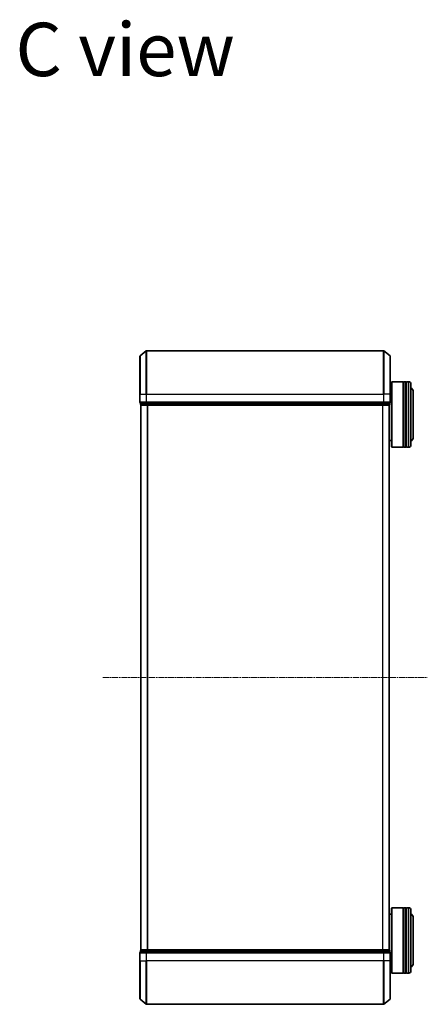
# Model space of a CAD drawing. Units: millimetres. Extents: x 7 to 8659, y 4 to 1971.
# Drawn here: x 1756 to 1943, y 1053 to 1505 of the extents above; entities that cross this region are included whole.
import ezdxf

# ---------------------------------------------------------------- set-up
doc = ezdxf.new("R2010")
doc.units = ezdxf.units.MM
doc.header["$LTSCALE"] = 0.5
doc.linetypes.add('CHAIN', pattern=[0.3543, 0.2362, -0.0295, 0.0591, -0.0295])
for name, color, linetype, lineweight in [('Centerline (ISO)', 131, 'Continuous', 18), ('Symbol (ISO)', 7, 'Continuous', 18), ('Visible (ISO)', 7, 'Continuous', 35), ('Visible Narrow (ISO)', 7, 'Continuous', 25)]:
    doc.layers.add(name, color=color, linetype=linetype, lineweight=lineweight)
doc.styles.add('Note Text (TK)', font='MS PGothic.ttf')

msp = doc.modelspace()

# ---------------------------------------------------------------- linework, layer by layer
at = {"layer": 'Centerline (ISO)', "linetype": 'CHAIN', "ltscale": 23.990969}
msp.add_line((1794.3888, 1203.4392), (1943.3888, 1203.4392), dxfattribs=at)
at = {"layer": 'Visible (ISO)'}
for p, q in [((1811.4968, 1351.0291), (1814.3054, 1353.3697)), ((1923.2802, 1353.4392), (1814.4974, 1353.4392)), ((1926.2809, 1351.0291), (1923.4723, 1353.3697)), ((1811.3888, 1333.4392), (1811.3888, 1350.7987)), ((1926.3888, 1350.7987), (1926.3888, 1333.4392)), ((1926.8888, 1338.9392), (1927.0888, 1339.1392)), ((1926.8888, 1309.3392), (1926.8888, 1338.9392)), ((1927.0888, 1339.1392), (1927.0888, 1309.1392)), ((1927.0888, 1339.1392), (1932.2888, 1339.1392)), ((1932.2888, 1339.1392), (1932.2888, 1309.1392)), ((1932.5888, 1338.9392), (1932.2888, 1338.9392)), ((1932.5888, 1309.1392), (1932.5888, 1339.1392)), ((1932.5888, 1339.1392), (1933.5888, 1339.1392)), ((1933.5888, 1339.1392), (1933.5888, 1309.1392)), ((1933.8888, 1338.9392), (1933.5888, 1338.9392)), ((1933.8888, 1309.1392), (1933.8888, 1339.1392)), ((1933.8888, 1339.1392), (1934.8888, 1339.1392)), ((1935.8888, 1338.1392), (1935.8888, 1310.1392)), ((1811.3888, 1333.4392), (1811.3888, 1329.7392)), ((1926.3888, 1336.1392), (1926.8888, 1336.1392)), ((1926.3888, 1329.7392), (1926.3888, 1333.4392)), ((1936.8888, 1313.6392), (1936.8888, 1334.6392)), ((1811.6888, 1329.4392), (1811.6888, 1328.7392)), ((1811.6888, 1329.4392), (1814.4974, 1329.4392)), ((1814.4974, 1329.4392), (1923.2802, 1329.4392)), ((1923.2802, 1329.4392), (1926.0888, 1329.4392)), ((1926.0888, 1328.7392), (1926.0888, 1329.4392)), ((1811.8888, 1328.4392), (1811.9888, 1328.4392)), ((1811.8888, 1328.4392), (1811.8888, 1078.4392)), ((1811.9888, 1328.4392), (1814.6785, 1328.4392)), ((1814.6785, 1328.4392), (1923.0992, 1328.4392)), ((1923.0992, 1328.4392), (1925.7888, 1328.4392)), ((1925.7888, 1328.4392), (1925.8888, 1328.4392)), ((1925.8888, 1078.4392), (1925.8888, 1328.4392)), ((1925.8888, 1312.1392), (1926.8888, 1312.1392)), ((1926.8888, 1309.3392), (1927.0888, 1309.1392)), ((1927.0888, 1309.1392), (1932.2888, 1309.1392)), ((1932.5888, 1309.3392), (1932.2888, 1309.3392)), ((1932.5888, 1309.1392), (1933.5888, 1309.1392)), ((1933.8888, 1309.3392), (1933.5888, 1309.3392)), ((1933.8888, 1309.1392), (1934.8888, 1309.1392)), ((1925.8888, 1094.7392), (1926.8888, 1094.7392)), ((1926.8888, 1097.5392), (1927.0888, 1097.7392)), ((1926.8888, 1067.9392), (1926.8888, 1097.5392)), ((1927.0888, 1097.7392), (1927.0888, 1067.7392)), ((1927.0888, 1097.7392), (1932.2888, 1097.7392)), ((1932.2888, 1097.7392), (1932.2888, 1067.7392)), ((1932.5888, 1097.5392), (1932.2888, 1097.5392)), ((1932.5888, 1067.7392), (1932.5888, 1097.7392)), ((1932.5888, 1097.7392), (1933.5888, 1097.7392)), ((1933.5888, 1097.7392), (1933.5888, 1067.7392)), ((1933.8888, 1097.5392), (1933.5888, 1097.5392)), ((1933.8888, 1067.7392), (1933.8888, 1097.7392)), ((1933.8888, 1097.7392), (1934.8888, 1097.7392)), ((1935.8888, 1096.7392), (1935.8888, 1068.7392)), ((1936.8888, 1072.2392), (1936.8888, 1093.2392)), ((1811.3888, 1077.1392), (1811.3888, 1073.4392)), ((1811.6888, 1078.1392), (1811.6888, 1077.4392)), ((1814.4974, 1077.4392), (1811.6888, 1077.4392)), ((1811.9888, 1078.4392), (1811.8888, 1078.4392)), ((1814.6785, 1078.4392), (1811.9888, 1078.4392)), ((1923.2802, 1077.4392), (1814.4974, 1077.4392)), ((1923.0992, 1078.4392), (1814.6785, 1078.4392)), ((1925.7888, 1078.4392), (1923.0992, 1078.4392)), ((1926.0888, 1077.4392), (1923.2802, 1077.4392)), ((1925.8888, 1078.4392), (1925.7888, 1078.4392)), ((1926.0888, 1077.4392), (1926.0888, 1078.1392)), ((1926.3888, 1073.4392), (1926.3888, 1077.1392)), ((1811.3888, 1056.0797), (1811.3888, 1073.4392)), ((1926.3888, 1073.4392), (1926.3888, 1056.0797)), ((1926.3888, 1070.7392), (1926.8888, 1070.7392)), ((1926.8888, 1067.9392), (1927.0888, 1067.7392)), ((1927.0888, 1067.7392), (1932.2888, 1067.7392)), ((1932.5888, 1067.9392), (1932.2888, 1067.9392)), ((1932.5888, 1067.7392), (1933.5888, 1067.7392)), ((1933.8888, 1067.9392), (1933.5888, 1067.9392)), ((1933.8888, 1067.7392), (1934.8888, 1067.7392)), ((1811.4968, 1055.8492), (1814.3054, 1053.5087)), ((1814.4974, 1053.4392), (1923.2802, 1053.4392)), ((1926.2809, 1055.8492), (1923.4723, 1053.5087))]:
    msp.add_line(p, q, dxfattribs=at)
for centre, radius, start, end in [((1814.4974, 1353.1392), 0.3, 90, 129.805571), ((1923.2802, 1353.1392), 0.3, 50.194429, 90), ((1811.6888, 1350.7987), 0.3, 129.805571, 180), ((1926.0888, 1350.7987), 0.3, 0, 50.194429), ((1934.8888, 1338.1392), 1, 0, 90), ((1934.8888, 1334.6392), 2, 0, 60), ((1811.6888, 1329.7392), 0.3, 180, 270), ((1811.9888, 1328.7392), 0.3, 180, 270), ((1925.7888, 1328.7392), 0.3, 270, 0), ((1926.0888, 1329.7392), 0.3, 270, 0), ((1934.8888, 1313.6392), 2, 300, 0), ((1934.8888, 1310.1392), 1, 270, 0), ((1934.8888, 1096.7392), 1, 0, 90), ((1934.8888, 1093.2392), 2, 0, 60), ((1811.6888, 1077.1392), 0.3, 90, 180), ((1811.9888, 1078.1392), 0.3, 90, 180), ((1925.7888, 1078.1392), 0.3, 0, 90), ((1926.0888, 1077.1392), 0.3, 0, 90), ((1934.8888, 1072.2392), 2, 300, 0), ((1934.8888, 1068.7392), 1, 270, 0), ((1811.6888, 1056.0797), 0.3, 180, 230.194429), ((1814.4974, 1053.7392), 0.3, 230.194429, 270), ((1923.2802, 1053.7392), 0.3, 270, 309.805571), ((1926.0888, 1056.0797), 0.3, 309.805571, 0)]:
    msp.add_arc(centre, radius, start, end, dxfattribs=at)
at = {"layer": 'Visible Narrow (ISO)'}
for p, q in [((1814.3054, 1333.4392), (1814.3054, 1353.3697)), ((1814.4974, 1353.4392), (1814.4974, 1333.4392)), ((1923.2802, 1333.4392), (1923.2802, 1353.4392)), ((1923.4723, 1353.3697), (1923.4723, 1333.4392)), ((1811.4968, 1351.0291), (1811.4968, 1333.4392)), ((1926.2809, 1333.4392), (1926.2809, 1351.0291)), ((1934.8888, 1309.1392), (1934.8888, 1339.1392)), ((1811.4968, 1333.4392), (1811.3888, 1333.4392)), ((1811.4968, 1329.7392), (1811.4968, 1333.4392)), ((1811.4968, 1333.4392), (1814.3054, 1333.4392)), ((1814.3054, 1333.4392), (1814.3054, 1329.7392)), ((1814.3054, 1333.4392), (1814.4974, 1333.4392)), ((1814.4974, 1329.7392), (1814.4974, 1333.4392)), ((1814.4974, 1333.4392), (1923.2802, 1333.4392)), ((1923.2802, 1333.4392), (1923.2802, 1329.7392)), ((1923.4723, 1333.4392), (1923.2802, 1333.4392)), ((1923.4723, 1329.7392), (1923.4723, 1333.4392)), ((1926.2809, 1333.4392), (1923.4723, 1333.4392)), ((1926.2809, 1333.4392), (1926.2809, 1329.7392)), ((1926.2809, 1333.4392), (1926.3888, 1333.4392)), ((1811.3888, 1329.7392), (1811.4968, 1329.7392)), ((1814.3054, 1329.7392), (1811.4968, 1329.7392)), ((1811.6888, 1328.7392), (1811.7968, 1328.7392)), ((1811.7968, 1328.7392), (1811.7968, 1329.4392)), ((1814.4864, 1328.7392), (1811.7968, 1328.7392)), ((1814.3054, 1329.7392), (1814.4974, 1329.7392)), ((1814.4864, 1329.4392), (1814.4864, 1328.7392)), ((1814.4864, 1328.7392), (1814.6785, 1328.7392)), ((1814.4974, 1329.4392), (1814.4974, 1329.7392)), ((1923.2802, 1329.7392), (1814.4974, 1329.7392)), ((1814.6785, 1328.7392), (1814.6785, 1329.4392)), ((1923.0992, 1328.7392), (1814.6785, 1328.7392)), ((1814.6785, 1328.4392), (1814.6785, 1328.7392)), ((1923.0992, 1329.4392), (1923.0992, 1328.7392)), ((1923.0992, 1328.7392), (1923.0992, 1328.4392)), ((1923.0992, 1328.7392), (1923.2913, 1328.7392)), ((1923.2802, 1329.7392), (1923.2802, 1329.4392)), ((1923.2802, 1329.7392), (1923.4723, 1329.7392)), ((1923.2913, 1328.7392), (1923.2913, 1329.4392)), ((1925.9809, 1328.7392), (1923.2913, 1328.7392)), ((1926.2809, 1329.7392), (1923.4723, 1329.7392)), ((1925.9809, 1329.4392), (1925.9809, 1328.7392)), ((1925.9809, 1328.7392), (1926.0888, 1328.7392)), ((1926.2809, 1329.7392), (1926.3888, 1329.7392)), ((1811.9968, 1078.4392), (1811.9968, 1328.4392)), ((1814.8054, 1328.4392), (1814.8054, 1078.4392)), ((1814.9974, 1078.4392), (1814.9974, 1328.4392)), ((1922.7802, 1328.4392), (1922.7802, 1078.4392)), ((1922.9723, 1078.4392), (1922.9723, 1328.4392)), ((1925.7809, 1328.4392), (1925.7809, 1078.4392)), ((1934.8888, 1067.7392), (1934.8888, 1097.7392)), ((1811.4968, 1077.1392), (1811.3888, 1077.1392)), ((1811.4968, 1073.4392), (1811.4968, 1077.1392)), ((1811.4968, 1077.1392), (1814.3054, 1077.1392)), ((1811.7968, 1078.1392), (1811.6888, 1078.1392)), ((1811.7968, 1078.1392), (1814.4864, 1078.1392)), ((1811.7968, 1077.4392), (1811.7968, 1078.1392)), ((1814.3054, 1077.1392), (1814.3054, 1073.4392)), ((1814.4974, 1077.1392), (1814.3054, 1077.1392)), ((1814.6785, 1078.1392), (1814.4864, 1078.1392)), ((1814.4864, 1078.1392), (1814.4864, 1077.4392)), ((1814.4974, 1077.1392), (1814.4974, 1077.4392)), ((1814.4974, 1073.4392), (1814.4974, 1077.1392)), ((1814.4974, 1077.1392), (1923.2802, 1077.1392)), ((1814.6785, 1078.1392), (1814.6785, 1078.4392)), ((1814.6785, 1078.1392), (1923.0992, 1078.1392)), ((1814.6785, 1077.4392), (1814.6785, 1078.1392)), ((1923.0992, 1078.4392), (1923.0992, 1078.1392)), ((1923.2913, 1078.1392), (1923.0992, 1078.1392)), ((1923.0992, 1078.1392), (1923.0992, 1077.4392)), ((1923.2802, 1077.4392), (1923.2802, 1077.1392)), ((1923.2802, 1077.1392), (1923.2802, 1073.4392)), ((1923.4723, 1077.1392), (1923.2802, 1077.1392)), ((1923.2913, 1078.1392), (1925.9809, 1078.1392)), ((1923.2913, 1077.4392), (1923.2913, 1078.1392)), ((1923.4723, 1073.4392), (1923.4723, 1077.1392)), ((1923.4723, 1077.1392), (1926.2809, 1077.1392)), ((1926.0888, 1078.1392), (1925.9809, 1078.1392)), ((1925.9809, 1078.1392), (1925.9809, 1077.4392)), ((1926.2809, 1077.1392), (1926.2809, 1073.4392)), ((1926.3888, 1077.1392), (1926.2809, 1077.1392)), ((1811.4968, 1073.4392), (1811.3888, 1073.4392)), ((1811.4968, 1073.4392), (1811.4968, 1055.8492)), ((1811.4968, 1073.4392), (1814.3054, 1073.4392)), ((1814.3054, 1073.4392), (1814.4974, 1073.4392)), ((1814.3054, 1053.5087), (1814.3054, 1073.4392)), ((1814.4974, 1073.4392), (1814.4974, 1053.4392)), ((1923.2802, 1073.4392), (1814.4974, 1073.4392)), ((1923.4723, 1073.4392), (1923.2802, 1073.4392)), ((1923.2802, 1053.4392), (1923.2802, 1073.4392)), ((1923.4723, 1073.4392), (1923.4723, 1053.5087)), ((1926.2809, 1073.4392), (1923.4723, 1073.4392)), ((1926.2809, 1073.4392), (1926.3888, 1073.4392)), ((1926.2809, 1055.8492), (1926.2809, 1073.4392))]:
    msp.add_line(p, q, dxfattribs=at)
for centre, major_axis, start_param, end_param in [((1811.6888, 1329.7392), (0, -0.3), 4.71238898, 6.28318531), ((1811.9888, 1328.7392), (0, -0.3), 4.71238898, 6.28318531), ((1814.4974, 1329.7392), (0, -0.3), 4.71238898, 6.28318531), ((1814.6785, 1328.7392), (0, -0.3), 4.71238898, 6.28318531), ((1923.0992, 1328.7392), (0, -0.3), 0, 1.57079633), ((1923.2802, 1329.7392), (0, -0.3), 0, 1.57079633), ((1925.7888, 1328.7392), (0, -0.3), 0, 1.57079633), ((1926.0888, 1329.7392), (0, -0.3), 0, 1.57079633), ((1811.6888, 1077.1392), (0, 0.3), 0, 1.57079633), ((1811.9888, 1078.1392), (0, 0.3), 0, 1.57079633), ((1814.4974, 1077.1392), (0, 0.3), 0, 1.57079633), ((1814.6785, 1078.1392), (0, 0.3), 0, 1.57079633), ((1923.0992, 1078.1392), (0, 0.3), 4.71238898, 6.28318531), ((1923.2802, 1077.1392), (0, 0.3), 4.71238898, 6.28318531), ((1925.7888, 1078.1392), (0, 0.3), 4.71238898, 6.28318531), ((1926.0888, 1077.1392), (0, 0.3), 4.71238898, 6.28318531)]:
    msp.add_ellipse(centre, major_axis=major_axis, ratio=0.6401844, start_param=start_param, end_param=end_param, dxfattribs=at)

# ---------------------------------------------------------------- texts
at = {"layer": 'Symbol (ISO)', "color": 7, "insert": (1754.2489, 1491.693), "char_height": 24.5, "attachment_point": 4, "line_spacing_factor": 1.5, "style": 'Note Text (TK)'}
msp.add_mtext('\\fMS PGothic|b0|i0;{\\H24.5000;C view}', dxfattribs=at)

doc.saveas('drawing.dxf')
